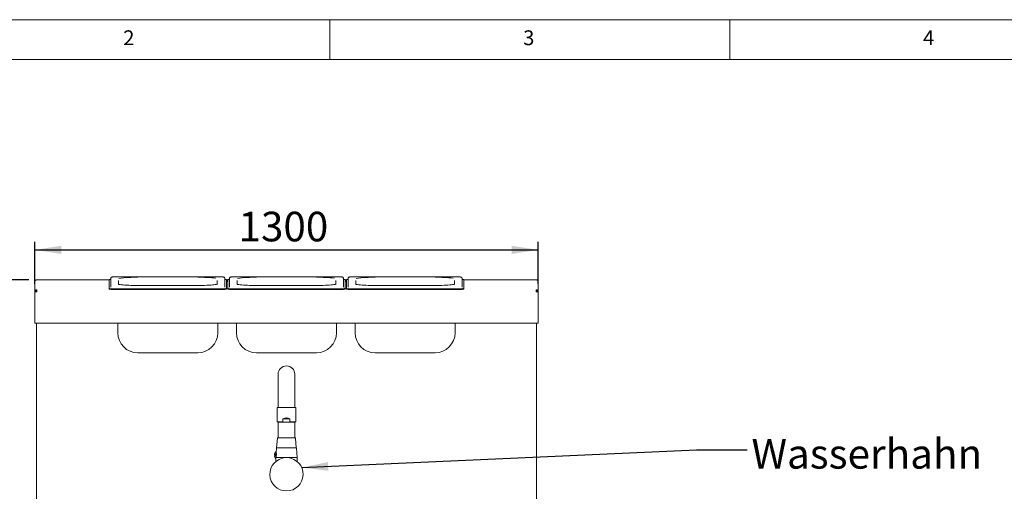
# Paper-space layout 'Blatt2' of a CAD drawing. Units: millimetres. Extents: x 5 to 415, y 5 to 292.
# Drawn here: x 71 to 194, y 233 to 292 of the extents above; entities that cross this region are included whole.
import ezdxf

# ---------------------------------------------------------------- set-up
doc = ezdxf.new("R2010")
doc.units = ezdxf.units.MM
doc.layers.add('BEMAßUNG', color=96, linetype='Continuous')
doc.styles.add('SLDTEXTSTYLE0', font='TXT', dxfattribs={"width": 0.75})
doc.dimstyles.new('SLDDIMSTYLE0', dxfattribs={"dimtxt": 3.704167, "dimasz": 3.302, "dimexe": 0, "dimexo": 0.0625, "dimgap": 0.926042, "dimtad": 1, "dimlfac": 12, "dimrnd": 1e-09, "dimzin": 12, "dimdsep": 46, "dimtxsty": 'SLDTEXTSTYLE0', "dimsah": 1, "dimcen": 0.09, "dimadec": 0, "dimazin": 3, "dimtfac": 1, "dimtofl": 0, "dimtmove": 0, "dimatfit": 3, "dimfxl": 0, "dimfrac": 2, "dimtolj": 1, "dimtzin": 12, "dimarcsym": 0})
doc.dimstyles.new('SLDDIMSTYLE4', dxfattribs={"dimtxt": 0.18, "dimasz": 3.302, "dimexe": 0, "dimexo": 0.0625, "dimgap": 0, "dimtad": 0, "dimtih": 1, "dimtoh": 1, "dimdec": 0, "dimrnd": 1e-09, "dimzin": 0, "dimdsep": 46, "dimtxsty": 'Standard', "dimsah": 1, "dimcen": 0.09, "dimadec": 0, "dimazin": 0, "dimtfac": 3.302, "dimtdec": 0, "dimtofl": 0, "dimtmove": 0, "dimatfit": 3, "dimfxl": 0, "dimfrac": 2, "dimtolj": 1, "dimtzin": 0, "dimarcsym": 0})

# ---------------------------------------------------------------- blocks, each defined once
blk = doc.blocks.new('_D_26')
at = {"layer": 'BEMAßUNG'}
for p, q in [((73.11, 258.98), (73.11, 264.21)), ((136.03, 258.98), (136.03, 264.21)), ((73.11, 263.21), (136.03, 263.21))]:
    blk.add_line(p, q, dxfattribs=at)
for points in [[(73.11, 263.21), (76.41, 262.7), (76.41, 263.72)], [(136.03, 263.21), (132.73, 263.72), (132.73, 262.7)]]:
    blk.add_solid(points, dxfattribs=at)
at = {"layer": 'BEMAßUNG', "insert": (98.58, 267.98), "char_height": 3.704, "attachment_point": 1, "style": 'SLDTEXTSTYLE0'}
blk.add_mtext('1300', dxfattribs=at)
blk = doc.blocks.new('_D_34')
at = {"layer": 'BEMAßUNG'}
for p, q in [((72.36, 259.48), (37.78, 259.48)), ((38.78, 259.48), (38.78, 188.52)), ((72.9, 188.52), (37.78, 188.52))]:
    blk.add_line(p, q, dxfattribs=at)
for points in [[(38.78, 259.48), (38.27, 256.18), (39.29, 256.18)], [(38.78, 188.52), (39.29, 191.82), (38.27, 191.82)]]:
    blk.add_solid(points, dxfattribs=at)
at = {"layer": 'BEMAßUNG', "insert": (34.01, 218.08), "char_height": 3.704, "attachment_point": 1, "rotation": 90, "style": 'SLDTEXTSTYLE0'}
blk.add_mtext('850', dxfattribs=at)

psp = doc.layouts.new('Blatt2')

# ---------------------------------------------------------------- linework, layer by layer
at = {"color": 7, "linetype": 'Continuous', "lineweight": 0}
for p, q in [((415, 292), (5, 292)), ((110, 292), (110, 287)), ((160, 287), (160, 292)), ((410, 287), (10, 287))]:
    psp.add_line(p, q, dxfattribs=at)
at = {"color": 7, "linetype": 'Continuous', "lineweight": 15}
for p, q in [((96.4453, 259.82826), (83.02863, 259.82826)), ((83.02863, 259.82762), (83.02863, 259.82826)), ((96.4453, 259.82762), (96.4453, 259.82826)), ((111.27863, 259.82826), (97.86197, 259.82826)), ((97.86197, 259.82762), (97.86197, 259.82826)), ((111.27863, 259.82762), (111.27863, 259.82826)), ((126.11197, 259.82826), (112.6953, 259.82826)), ((112.6953, 259.82762), (112.6953, 259.82826)), ((126.11197, 259.82762), (126.11197, 259.82826)), ((73.11197, 259.22882), (73.11197, 259.22786)), ((73.11197, 259.22786), (73.11197, 257.97967)), ((73.36197, 259.47882), (73.36197, 259.47787)), ((73.36197, 259.47882), (82.40363, 259.47882)), ((82.40363, 259.49192), (82.40363, 258.38069)), ((82.61197, 258.56488), (82.61197, 259.6398)), ((83.5703, 259.38923), (83.5703, 258.90783)), ((93.48697, 258.75697), (85.98697, 258.75697)), ((85.98697, 258.75633), (85.98697, 258.75697)), ((93.48697, 258.75697), (93.48697, 258.75633)), ((95.90363, 258.90806), (95.90363, 259.38923)), ((96.86197, 259.6398), (96.86197, 258.56488)), ((97.0703, 258.38069), (97.0703, 259.49192)), ((97.0703, 259.47882), (97.23697, 259.47882)), ((97.23697, 259.36896), (97.0703, 259.36896)), ((97.23697, 259.24444), (97.0703, 259.24444)), ((97.23697, 259.49192), (97.23697, 258.38069)), ((97.4453, 258.56488), (97.4453, 259.6398)), ((98.40363, 259.38923), (98.40363, 258.90783)), ((108.3203, 258.75697), (100.8203, 258.75697)), ((100.8203, 258.75633), (100.8203, 258.75697)), ((108.3203, 258.75697), (108.3203, 258.75633)), ((110.73697, 258.90806), (110.73697, 259.38923)), ((111.6953, 259.6398), (111.6953, 258.56488)), ((111.90363, 258.38069), (111.90363, 259.49192)), ((111.90363, 259.47882), (112.0703, 259.47882)), ((112.0703, 259.36896), (111.90363, 259.36896)), ((112.0703, 259.24444), (111.90363, 259.24444)), ((112.0703, 259.49192), (112.0703, 258.38069)), ((112.27863, 258.56488), (112.27863, 259.6398)), ((113.23697, 259.38923), (113.23697, 258.90783)), ((123.15363, 258.75697), (115.65363, 258.75697)), ((115.65363, 258.75633), (115.65363, 258.75697)), ((123.15363, 258.75697), (123.15363, 258.75633)), ((125.5703, 258.90806), (125.5703, 259.38923)), ((126.52863, 259.6398), (126.52863, 258.56488)), ((126.73697, 258.38069), (126.73697, 259.49192)), ((126.73697, 259.47882), (135.77863, 259.47882)), ((135.77863, 259.47787), (135.77863, 259.47882)), ((136.02863, 259.22786), (136.02863, 259.22882)), ((136.02863, 257.97967), (136.02863, 259.22786)), ((73.36197, 257.97967), (73.11197, 257.97967)), ((73.11197, 254.31205), (73.11197, 257.97967)), ((73.3203, 258.09573), (73.3203, 257.97967)), ((73.36197, 258.22872), (73.36197, 257.97967)), ((82.40363, 258.29767), (82.40363, 258.38069)), ((82.8203, 258.34437), (96.65363, 258.34437)), ((82.8203, 258.26136), (96.65363, 258.26136)), ((97.0703, 258.38069), (97.0703, 258.29767)), ((97.23697, 258.33762), (97.0703, 258.33762)), ((97.23697, 258.29767), (97.23697, 258.38069)), ((97.65363, 258.34437), (111.48697, 258.34437)), ((97.65363, 258.26136), (111.48697, 258.26136)), ((111.90363, 258.38069), (111.90363, 258.29767)), ((112.0703, 258.33762), (111.90363, 258.33762)), ((112.0703, 258.29767), (112.0703, 258.38069)), ((112.48697, 258.34437), (126.3203, 258.34437)), ((112.48697, 258.26136), (126.3203, 258.26136)), ((126.73697, 258.38069), (126.73697, 258.29767)), ((135.77863, 257.97967), (135.77863, 258.22872)), ((136.02863, 257.97967), (135.77863, 257.97967)), ((135.8203, 257.97967), (135.8203, 258.09573)), ((136.02863, 257.97967), (136.02863, 254.31205)), ((73.11197, 254.06205), (73.11197, 254.31205)), ((136.02863, 254.06205), (73.11197, 254.06205)), ((73.3203, 254.06205), (73.3203, 217.82048)), ((83.48697, 252.83829), (83.48697, 254.06205)), ((95.98697, 254.06205), (95.98697, 252.83829)), ((98.3203, 252.83829), (98.3203, 254.06205)), ((110.8203, 254.06205), (110.8203, 252.83829)), ((113.15363, 252.83829), (113.15363, 254.06205)), ((125.65363, 254.06205), (125.65363, 252.83829)), ((135.8203, 217.82048), (135.8203, 254.06205)), ((136.02863, 254.31205), (136.02863, 254.06205)), ((85.98697, 250.33828), (93.48697, 250.33828)), ((100.8203, 250.33828), (108.3203, 250.33828)), ((115.65363, 250.33828), (123.15363, 250.33828)), ((103.52863, 247.64548), (103.52863, 243.68715)), ((105.61197, 243.68715), (105.61197, 247.64548)), ((103.40363, 243.47882), (103.40363, 241.6936)), ((105.73697, 243.47882), (103.40363, 243.47882)), ((103.52863, 243.68715), (103.52863, 243.47882)), ((105.61197, 243.47882), (105.61197, 243.68715)), ((105.73697, 241.6936), (105.73697, 243.47882)), ((103.40363, 241.6936), (103.48697, 241.64548)), ((103.40363, 241.6936), (104.13729, 241.6936)), ((103.48697, 241.64548), (104.5703, 241.64548)), ((103.52863, 241.64548), (103.52863, 240.60382)), ((104.13729, 241.6936), (104.13729, 242.06215)), ((105.00331, 242.06215), (104.13729, 242.06215)), ((104.13729, 241.6936), (104.5703, 241.64548)), ((105.00331, 241.6936), (104.5703, 241.64548)), ((104.5703, 241.64548), (105.65363, 241.64548)), ((105.00331, 242.06215), (105.00331, 241.6936)), ((105.00331, 241.6936), (105.73697, 241.6936)), ((105.61197, 240.60382), (105.61197, 241.64548)), ((105.65363, 241.64548), (105.73697, 241.6936)), ((103.52863, 240.60382), (103.52863, 239.68715)), ((105.61197, 239.68715), (105.61197, 240.60382)), ((103.442, 239.64908), (103.33697, 238.43715)), ((105.80363, 238.43715), (105.6986, 239.64908)), ((103.2453, 237.93715), (103.2453, 237.10382)), ((103.26145, 237.69245), (103.24978, 237.70495)), ((103.29943, 237.68715), (103.27363, 237.68715)), ((103.32756, 238.42163), (103.28561, 237.8133)), ((103.33697, 238.43715), (105.80363, 238.43715)), ((105.8953, 237.22882), (105.81304, 238.42163)), ((103.16197, 237.57048), (103.16197, 237.47049)), ((103.2453, 237.22882), (105.8953, 237.22882)), ((103.2453, 237.10382), (103.2453, 236.75317)), ((103.24978, 237.33602), (103.26145, 237.34852)), ((105.8953, 236.75317), (105.8953, 237.22882))]:
    psp.add_line(p, q, dxfattribs=at)
at = {"color": 7, "linetype": 'Continuous', "lineweight": 15, "flags": 128}
for points in [[(85.98697, 258.75633), (85.69772, 258.75775), (85.41212, 258.76198), (85.13375, 258.76897), (84.8661, 258.77863), (84.61255, 258.79084), (84.37628, 258.80545), (84.16027, 258.82228), (83.96724, 258.8411), (83.7996, 258.8617), (83.65946, 258.8838), (83.58177, 258.89932)], [(95.90935, 258.90325), (95.81447, 258.8838), (95.67434, 258.8617), (95.5067, 258.8411), (95.31366, 258.82228), (95.09765, 258.80545), (94.86138, 258.79084), (94.60783, 258.77863), (94.34019, 258.76897), (94.06181, 258.76198), (93.77621, 258.75775), (93.48697, 258.75633)], [(100.8203, 258.75633), (100.53106, 258.75775), (100.24545, 258.76198), (99.96708, 258.76897), (99.69943, 258.77863), (99.44588, 258.79084), (99.20962, 258.80545), (98.99361, 258.82228), (98.80057, 258.8411), (98.63293, 258.8617), (98.4928, 258.8838), (98.41511, 258.89932)], [(110.74268, 258.90325), (110.6478, 258.8838), (110.50767, 258.8617), (110.34003, 258.8411), (110.14699, 258.82228), (109.93098, 258.80545), (109.69472, 258.79084), (109.44117, 258.77863), (109.17352, 258.76897), (108.89515, 258.76198), (108.60954, 258.75775), (108.3203, 258.75633)], [(115.65363, 258.75633), (115.36439, 258.75775), (115.07879, 258.76198), (114.80041, 258.76897), (114.53277, 258.77863), (114.27922, 258.79084), (114.04295, 258.80545), (113.82694, 258.82228), (113.6339, 258.8411), (113.46626, 258.8617), (113.32613, 258.8838), (113.24844, 258.89932)], [(125.57601, 258.90325), (125.48114, 258.8838), (125.341, 258.8617), (125.17336, 258.8411), (124.98033, 258.82228), (124.76432, 258.80545), (124.52805, 258.79084), (124.2745, 258.77863), (124.00685, 258.76897), (123.72848, 258.76198), (123.44288, 258.75775), (123.15363, 258.75633)]]:
    psp.add_lwpolyline(points, dxfattribs=at)
at = {"color": 7, "linetype": 'Continuous', "lineweight": 15}
for centre, radius, start, end in [((85.68618, 244.13183), 15.65148, 88.89885, 97.5353248), ((93.76171, 243.10847), 16.67421, 83.1389778, 90.9441247), ((100.51952, 244.13179), 15.65151, 88.8988555, 97.535316), ((108.59505, 243.10846), 16.67421, 83.1389783, 90.9441242), ((115.35285, 244.13179), 15.65151, 88.8988549, 97.5353165), ((123.42838, 243.10848), 16.6742, 83.1389752, 90.9441257), ((73.36197, 259.22882), 0.25, 90, 180), ((82.53665, 259.19263), 0.32752, 87.1924726, 113.9624459), ((96.92642, 259.13679), 0.38317, 67.9445641, 91.0605513), ((97.36999, 259.19263), 0.32752, 87.1925181, 113.9624004), ((111.75975, 259.13679), 0.38318, 67.944735, 91.0603804), ((112.20332, 259.19263), 0.32752, 87.1924569, 113.9625477), ((126.59308, 259.13678), 0.38318, 67.9448342, 91.0601967), ((135.77863, 259.22882), 0.25, 0, 90), ((82.71693, 259.56689), 1.22687, 255.2049453, 274.8331147), ((82.71691, 259.4836), 1.2266, 255.2027326, 274.8353274), ((96.757, 259.56688), 1.22687, 265.1668395, 284.7951005), ((96.75703, 259.48359), 1.22659, 265.1646268, 284.7973132), ((97.55026, 259.56689), 1.22687, 255.2049356, 274.8331392), ((97.55024, 259.4836), 1.2266, 255.2027228, 274.8353519), ((111.59034, 259.56689), 1.22687, 265.1668608, 284.7950644), ((111.59036, 259.4836), 1.2266, 265.1646481, 284.7972772), ((112.3836, 259.56688), 1.22687, 255.2048995, 274.8331605), ((112.38357, 259.48359), 1.22659, 255.2026868, 274.8353732), ((126.42367, 259.56689), 1.22687, 265.1668853, 284.7950547), ((126.42369, 259.4836), 1.2266, 265.1646726, 284.7972674), ((85.98697, 252.83828), 2.5, 180, 270), ((93.48697, 252.83828), 2.5, 270, 0), ((100.8203, 252.83828), 2.5, 180, 270), ((108.3203, 252.83828), 2.5, 270, 0), ((115.65363, 252.83828), 2.5, 180, 270), ((123.15363, 252.83828), 2.5, 270, 0), ((104.5703, 247.64548), 1.04167, 0, 180), ((103.48351, 239.64548), 0.04167, 90, 175.0467425), ((105.65709, 239.64548), 0.04167, 4.9532575, 90), ((103.62712, 237.52048), 0.56515, 132.501011, 174.9393603), ((103.26197, 237.71632), 0.01667, 180, 223.025066), ((103.27363, 237.70382), 0.01667, 223.025066, 270), ((103.34419, 238.42048), 0.01667, 90, 176.0548138), ((105.79641, 238.42048), 0.01667, 3.9451862, 90), ((104.5703, 235.14548), 2.08333, 94.1096761, 85.8903239), ((103.62712, 237.52048), 0.56515, 185.0486996, 227.498989), ((103.26197, 237.32465), 0.01667, 136.974934, 180), ((103.27363, 237.33715), 0.01667, 90, 136.974934)]:
    psp.add_arc(centre, radius, start, end, dxfattribs=at)
psp.add_ellipse((104.5703, 240.18576), major_axis=(0, 2.02073), ratio=0.577350269, start_param=5.9029341, end_param=6.663436514, dxfattribs=at)
for points, knots in [([(83.02863, 259.82826), (83.0138, 259.82819), (82.9703, 259.82799), (82.90008, 259.82584), (82.82569, 259.82084), (82.77302, 259.81407), (82.72723, 259.80317), (82.67815, 259.77746), (82.63907, 259.73751), (82.61554, 259.68774), (82.61302, 259.65392), (82.61197, 259.6398)], [0, 0, 0, 0, 0.0750552997, 0.2200225032, 0.3678934549, 0.5265070312, 0.6438996346, 0.7259957015, 0.8277635723, 0.9280851858, 1, 1, 1, 1]), ([(96.86197, 259.6398), (96.85935, 259.66238), (96.85481, 259.70165), (96.82571, 259.74742), (96.79451, 259.77685), (96.76299, 259.79516), (96.73368, 259.80599), (96.70188, 259.81354), (96.66001, 259.81951), (96.59523, 259.82473), (96.51932, 259.82778), (96.46718, 259.82812), (96.4453, 259.82826)], [0, 0, 0, 0, 0.114382478, 0.198930224, 0.271574479, 0.336394204, 0.396666811, 0.46905271, 0.590977046, 0.736670035, 0.889508542, 1, 1, 1, 1]), ([(97.86197, 259.82826), (97.84713, 259.82819), (97.80364, 259.82799), (97.73341, 259.82584), (97.65902, 259.82084), (97.60635, 259.81407), (97.56056, 259.80317), (97.51148, 259.77746), (97.47241, 259.73751), (97.44887, 259.68774), (97.44635, 259.65392), (97.4453, 259.6398)], [0, 0, 0, 0, 0.0750582785, 0.220024186, 0.367895696, 0.5265089457, 0.6438998834, 0.7259949626, 0.8277633322, 0.9280855942, 1, 1, 1, 1]), ([(111.6953, 259.6398), (111.69269, 259.66238), (111.68814, 259.70165), (111.65904, 259.74742), (111.62784, 259.77685), (111.59632, 259.79516), (111.56702, 259.80599), (111.53521, 259.81354), (111.49334, 259.81951), (111.42856, 259.82473), (111.35265, 259.82778), (111.30051, 259.82812), (111.27863, 259.82826)], [0, 0, 0, 0, 0.114382635, 0.198930344, 0.271574568, 0.336394265, 0.396666846, 0.469052713, 0.590976997, 0.736669109, 0.889507549, 1, 1, 1, 1]), ([(112.6953, 259.82826), (112.68046, 259.82819), (112.63697, 259.82799), (112.56674, 259.82584), (112.49235, 259.82084), (112.43968, 259.81407), (112.39389, 259.80317), (112.34482, 259.77746), (112.30574, 259.73751), (112.2822, 259.68774), (112.27968, 259.65392), (112.27863, 259.6398)], [0, 0, 0, 0, 0.075057279, 0.220023274, 0.367895735, 0.52650838, 0.643899389, 0.725994517, 0.827763656, 0.928085551, 1, 1, 1, 1]), ([(126.52863, 259.6398), (126.52602, 259.66238), (126.52148, 259.70165), (126.49238, 259.74742), (126.46118, 259.77685), (126.42966, 259.79516), (126.40035, 259.80599), (126.36854, 259.81354), (126.32667, 259.81951), (126.26189, 259.82473), (126.18598, 259.82778), (126.13384, 259.82812), (126.11197, 259.82826)], [0, 0, 0, 0, 0.114382285, 0.19893165, 0.271574444, 0.336394177, 0.396666791, 0.469054066, 0.590977738, 0.736669931, 0.889507488, 1, 1, 1, 1]), ([(73.11197, 259.22786), (73.11572, 259.26058), (73.12324, 259.32601), (73.18106, 259.40856), (73.26369, 259.4664), (73.32921, 259.47404), (73.36197, 259.47787)], [0, 0, 0, 0, 0.250003604, 0.500001046, 0.7499994, 1, 1, 1, 1]), ([(82.61197, 259.6398), (82.60956, 259.61866), (82.60524, 259.58071), (82.57765, 259.5372), (82.54989, 259.51155), (82.52908, 259.4993), (82.5178, 259.49475), (82.51732, 259.49465), (82.51708, 259.4946)], [0, 0, 0, 0, 0.246810545, 0.442855048, 0.607485641, 0.745363802, 0.873723311, 1, 1, 1, 1]), ([(83.6208, 258.89596), (83.60472, 258.89948), (83.56611, 258.90793), (83.53331, 258.91833), (83.5148, 258.92689), (83.51711, 258.92545), (83.51761, 258.92514)], [0, 0, 0, 0, 0.256995433, 0.616987307, 0.918439248, 1, 1, 1, 1]), ([(95.95767, 258.92593), (95.95783, 258.92604), (95.96036, 258.92776), (95.94881, 258.92141), (95.92253, 258.91247), (95.8877, 258.90377), (95.86986, 258.89931)], [0, 0, 0, 0, 0.01824109, 0.29866818, 0.640864293, 1, 1, 1, 1]), ([(96.95608, 259.49485), (96.95606, 259.49482), (96.95603, 259.49476), (96.94151, 259.50077), (96.91536, 259.51785), (96.88388, 259.55275), (96.8646, 259.59759), (96.86267, 259.62856), (96.86197, 259.6398)], [0, 0, 0, 0, 0.1372982284, 0.2842378426, 0.436868867, 0.6364926529, 0.8679761462, 1, 1, 1, 1]), ([(97.4453, 259.6398), (97.44289, 259.61866), (97.43858, 259.58071), (97.41098, 259.5372), (97.38322, 259.51155), (97.36242, 259.4993), (97.35113, 259.49475), (97.35065, 259.49465), (97.35041, 259.4946)], [0, 0, 0, 0, 0.246811016, 0.442856648, 0.607485899, 0.745364085, 0.873723617, 1, 1, 1, 1]), ([(98.45414, 258.89596), (98.43805, 258.89948), (98.39945, 258.90793), (98.36664, 258.91833), (98.34813, 258.92689), (98.35045, 258.92545), (98.35094, 258.92514)], [0, 0, 0, 0, 0.256995301, 0.61698723, 0.9184392423, 1, 1, 1, 1]), ([(110.79101, 258.92593), (110.79116, 258.92604), (110.79369, 258.92776), (110.78215, 258.92141), (110.75587, 258.91247), (110.72103, 258.90377), (110.7032, 258.89931)], [0, 0, 0, 0, 0.01824109, 0.29866818, 0.640864293, 1, 1, 1, 1]), ([(111.78941, 259.49485), (111.7894, 259.49482), (111.78936, 259.49476), (111.77484, 259.50077), (111.74869, 259.51785), (111.71721, 259.55275), (111.69793, 259.59759), (111.696, 259.62856), (111.6953, 259.6398)], [0, 0, 0, 0, 0.13729845, 0.28423815, 0.436869263, 0.636491848, 0.867976299, 1, 1, 1, 1]), ([(112.27863, 259.6398), (112.27623, 259.61866), (112.27191, 259.58071), (112.24432, 259.5372), (112.21656, 259.51155), (112.19575, 259.4993), (112.18447, 259.49475), (112.18398, 259.49465), (112.18374, 259.4946)], [0, 0, 0, 0, 0.246810896, 0.442856434, 0.607485604, 0.74536492, 0.873723678, 1, 1, 1, 1]), ([(113.28747, 258.89596), (113.27139, 258.89948), (113.23278, 258.90793), (113.19998, 258.91833), (113.18146, 258.92689), (113.18378, 258.92545), (113.18427, 258.92514)], [0, 0, 0, 0, 0.256995233, 0.616987307, 0.91843924, 1, 1, 1, 1]), ([(125.62434, 258.92593), (125.62449, 258.92604), (125.62703, 258.92776), (125.61548, 258.92141), (125.5892, 258.91247), (125.55437, 258.90377), (125.53653, 258.89931)], [0, 0, 0, 0, 0.018241102, 0.29866838, 0.640864721, 1, 1, 1, 1]), ([(126.62275, 259.49485), (126.62273, 259.49482), (126.62269, 259.49476), (126.60817, 259.50077), (126.58203, 259.51785), (126.55055, 259.55275), (126.53127, 259.59759), (126.52934, 259.62856), (126.52863, 259.6398)], [0, 0, 0, 0, 0.137298201, 0.284241132, 0.436869714, 0.636492349, 0.867976036, 1, 1, 1, 1]), ([(135.77863, 259.47787), (135.81139, 259.47404), (135.87691, 259.4664), (135.95954, 259.40856), (136.01736, 259.32601), (136.02488, 259.26058), (136.02863, 259.22786)], [0, 0, 0, 0, 0.2500006, 0.499998954, 0.749996396, 1, 1, 1, 1]), ([(73.36197, 258.22872), (73.32921, 258.22489), (73.26369, 258.21725), (73.18106, 258.15941), (73.12324, 258.07686), (73.11572, 258.01143), (73.11197, 257.97871)], [0, 0, 0, 0, 0.250000634, 0.499998824, 0.749996797, 1, 1, 1, 1]), ([(73.36197, 258.10419), (73.34559, 258.10224), (73.31283, 258.09833), (73.27151, 258.0693), (73.2426, 258.0279), (73.23885, 257.99511), (73.23697, 257.97871)], [0, 0, 0, 0, 0.2500047, 0.50000267, 0.749995217, 1, 1, 1, 1]), ([(136.02863, 257.97871), (136.02488, 258.01143), (136.01736, 258.07686), (135.95954, 258.15941), (135.87691, 258.21725), (135.81139, 258.22489), (135.77863, 258.22872)], [0, 0, 0, 0, 0.250003203, 0.500001176, 0.749999366, 1, 1, 1, 1]), ([(135.90363, 257.97871), (135.90175, 257.99511), (135.898, 258.0279), (135.86909, 258.0693), (135.82777, 258.09833), (135.79501, 258.10224), (135.77863, 258.10419)], [0, 0, 0, 0, 0.250004783, 0.49999733, 0.7499953, 1, 1, 1, 1]), ([(104.52567, 239.68715), (104.45959, 239.68715), (104.32346, 239.68715), (104.12357, 239.68715), (103.93306, 239.68715), (103.76528, 239.68715), (103.63107, 239.68715), (103.53929, 239.68715), (103.48957, 239.68715), (103.48753, 239.68715), (103.48667, 239.68715)], [0, 0, 0, 0, 0.119641578, 0.246449885, 0.378529783, 0.513414374, 0.648297767, 0.780378167, 0.90718652, 1, 1, 1, 1]), ([(105.65393, 239.68715), (105.6549, 239.68715), (105.66018, 239.68715), (105.63331, 239.68715), (105.56941, 239.68715), (105.45985, 239.68715), (105.31186, 239.68715), (105.13234, 239.68715), (104.93363, 239.68715), (104.72877, 239.68715), (104.59204, 239.68715), (104.52567, 239.68715)], [0, 0, 0, 0, 0.025459908, 0.139010027, 0.259360433, 0.384713965, 0.512729241, 0.640744255, 0.766099473, 0.886450508, 1, 1, 1, 1]), ([(103.29163, 237.77263), (103.29393, 237.75393), (103.29852, 237.71653), (103.30338, 237.63225), (103.30168, 237.53752), (103.29222, 237.44105), (103.27711, 237.35406), (103.26105, 237.2855), (103.24808, 237.23897), (103.24628, 237.23297), (103.24538, 237.22997)], [0, 0, 0, 0, 0.1249994269, 0.2499566136, 0.3749032328, 0.4999141965, 0.624982465, 0.7500411446, 0.8750388968, 1, 1, 1, 1]), ([(103.28563, 237.81317), (103.2856, 237.81217), (103.28555, 237.81007), (103.28623, 237.80728), (103.28658, 237.80584)], [0, 0, 0, 0, 0.48261797, 1, 1, 1, 1]), ([(103.28561, 237.8133), (103.28593, 237.81152), (103.28659, 237.80795), (103.28995, 237.78441), (103.29163, 237.77263)], [0, 0, 0, 0, 0.499487718, 1, 1, 1, 1]), ([(103.29993, 237.68715), (103.29801, 237.71084), (103.29408, 237.75902), (103.28709, 237.8041), (103.2861, 237.81023), (103.28561, 237.8133)], [0, 0, 0, 0, 0.325966804, 0.663067962, 1, 1, 1, 1]), ([(103.30814, 237.75714), (103.30991, 237.74352), (103.31344, 237.71626), (103.31799, 237.65749), (103.31948, 237.59096), (103.31685, 237.54348), (103.31557, 237.52048)], [0, 0, 0, 0, 0.25020766, 0.500545696, 0.758015051, 1, 1, 1, 1]), ([(103.34419, 238.43715), (103.34817, 238.43715), (103.35636, 238.43715), (103.42458, 238.43715), (103.53769, 238.43715), (103.69718, 238.43715), (103.89321, 238.43715), (104.11296, 238.43715), (104.34147, 238.43715), (104.5703, 238.43715), (104.79913, 238.43715), (105.02764, 238.43715), (105.24739, 238.43715), (105.44342, 238.43715), (105.60291, 238.43715), (105.71602, 238.43715), (105.78424, 238.43715), (105.79243, 238.43715), (105.79641, 238.43715)], [0, 0, 0, 0, 0.05825765, 0.120004932, 0.184320533, 0.249999808, 0.315679566, 0.379994492, 0.441741958, 0.5, 0.558258042, 0.620005508, 0.684320434, 0.750000192, 0.815679467, 0.879995068, 0.94174235, 1, 1, 1, 1]), ([(103.06429, 237.57048), (103.06425, 237.57048), (103.05984, 237.57048), (103.07685, 237.57048), (103.11088, 237.57048), (103.15358, 237.57048), (103.16197, 237.57048)], [0, 0, 0, 0, 0.002366663, 0.301082056, 0.86270894, 1, 1, 1, 1]), ([(103.16197, 237.47049), (103.13062, 237.47049), (103.07516, 237.47049), (103.0676, 237.47049), (103.06431, 237.47049)], [0, 0, 0, 0, 0.565087147, 1, 1, 1, 1]), ([(103.24538, 237.22997), (103.24594, 237.23176), (103.24706, 237.23535), (103.2535, 237.25876), (103.25673, 237.27046)], [0, 0, 0, 0, 0.5001971696, 1, 1, 1, 1]), ([(103.24719, 237.2369), (103.24671, 237.2356), (103.24574, 237.233), (103.2455, 237.23098), (103.24538, 237.22996)], [0, 0, 0, 0, 0.499088453, 1, 1, 1, 1]), ([(103.24726, 237.23645), (103.24796, 237.23767), (103.24947, 237.24029), (103.25318, 237.24322), (103.25758, 237.24517), (103.26065, 237.24538), (103.26214, 237.24548)], [0, 0, 0, 0, 0.229826002, 0.49612052, 0.755546991, 1, 1, 1, 1]), ([(103.25673, 237.27046), (103.26153, 237.28795), (103.26772, 237.31046), (103.27431, 237.34591), (103.27578, 237.35382)], [0, 0, 0, 0, 0.7769045741, 1, 1, 1, 1]), ([(103.26206, 237.24565), (103.26204, 237.2456), (103.26108, 237.24254), (103.26439, 237.25286), (103.27029, 237.2734), (103.27324, 237.28366)], [0, 0, 0, 0, 0.009317518, 0.504722782, 1, 1, 1, 1]), ([(103.27324, 237.28366), (103.27693, 237.29676), (103.28236, 237.31603), (103.28849, 237.34465), (103.29046, 237.35382)], [0, 0, 0, 0, 0.679853415, 1, 1, 1, 1])]:
    psp.add_open_spline(points, degree=3, knots=knots, dxfattribs=at)
psp.add_open_spline([(104.7196, 237.22346), (104.66984, 237.22604), (104.5703, 237.23118), (104.47076, 237.22604), (104.421, 237.22346)], degree=3, dxfattribs=at)

# ---------------------------------------------------------------- texts
at = {"color": 7, "linetype": 'Continuous', "lineweight": 0, "char_height": 1.85208, "attachment_point": 1, "style": 'SLDTEXTSTYLE0'}
for s, insert in [('2', (84.16667, 290.66802)), ('2', (84.16667, 290.66802)), ('3', (134.16667, 290.66802)), ('3', (134.16667, 290.66802)), ('4', (184.16667, 290.66802)), ('4', (184.16667, 290.66802))]:
    psp.add_mtext(s, dxfattribs=dict(at, insert=insert))
at = {"layer": 'BEMAßUNG', "insert": (162.715, 239.55132), "char_height": 3.704167, "attachment_point": 1, "style": 'SLDTEXTSTYLE0'}
psp.add_mtext('Wasserhahn', dxfattribs=at)

# ---------------------------------------------------------------- dimensions: what is measured, and where the dimension line sits
at = {"layer": 'BEMAßUNG'}
dim = psp.add_linear_dim(base=(136.02863, 263.20971), p1=(73.11197, 257.97967), p2=(136.02863, 257.97967), text='1300', dimstyle='SLDDIMSTYLE0', dxfattribs=at)
dim.commit()
dim.dimension.update_dxf_attribs({"geometry": '_D_26', "text_midpoint": (104.10952, 263.20971), "dimtype": 160})
dim = psp.add_linear_dim(base=(38.78005, 188.52048), p1=(73.36197, 259.47882), p2=(73.90363, 188.52048), angle=90, dimstyle='SLDDIMSTYLE0', dxfattribs=at)
dim.commit()
dim.dimension.update_dxf_attribs({"geometry": '_D_34', "text_midpoint": (38.78005, 222.23086), "dimtype": 160})

# ---------------------------------------------------------------- leaders
psp.add_leader([(106.47946, 235.97939), (155.81968, 238.20938), (162.16968, 238.20938)], dimstyle='SLDDIMSTYLE4', dxfattribs=at)

doc.saveas('drawing.dxf')
